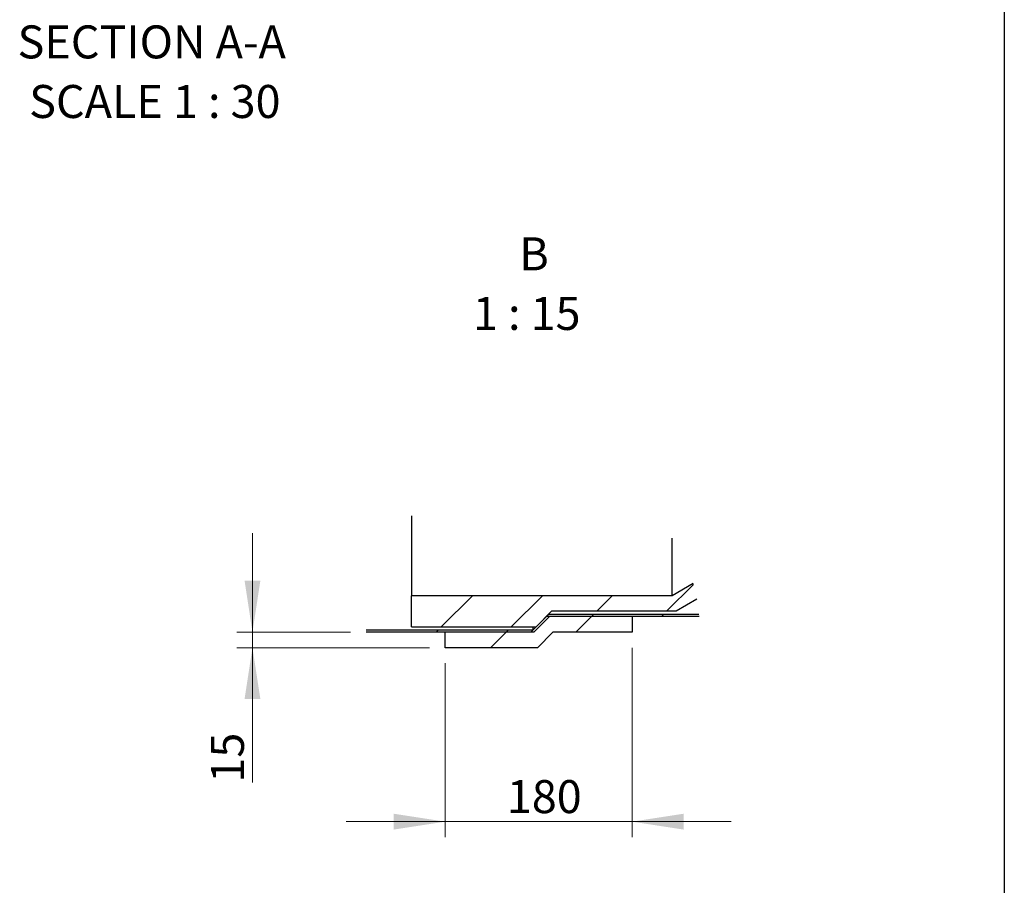
# Model space of a CAD drawing. Units: millimetres. Extents: x 8 to 201, y 4 to 288.
# Drawn here: x 138 to 201, y 146 to 202 of the extents above; entities that cross this region are included whole.
import ezdxf

# ---------------------------------------------------------------- set-up
doc = ezdxf.new("R2010")
doc.units = ezdxf.units.MM
doc.styles.add('SLDTEXTSTYLE0', font='MONTSERRAT-LIGHT.TTF')
doc.dimstyles.new('SLDDIMSTYLE5', dxfattribs={"dimtxt": 2.731911, "dimasz": 3.302, "dimexe": 0, "dimexo": 0.0625, "dimgap": 0.682978, "dimtad": 1, "dimlfac": 15, "dimrnd": 1e-09, "dimzin": 12, "dimdsep": 46, "dimtxsty": 'SLDTEXTSTYLE0', "dimsah": 1, "dimcen": 0.09, "dimadec": 0, "dimazin": 3, "dimtfac": 1, "dimtmove": 0, "dimatfit": 0, "dimfxl": 0, "dimfrac": 2, "dimtolj": 1, "dimtzin": 12, "dimarcsym": 0})

# ---------------------------------------------------------------- blocks, each defined once
blk = doc.blocks.new('SW_NOTE_1')
at = {"color": 0, "linetype": 'Continuous', "lineweight": 18, "char_height": 2.11667, "attachment_point": 2, "style": 'SLDTEXTSTYLE0'}
for s, insert in [('SECTION A-A', (7.011, 2.666)), ('SCALE 1 : 30', (7.212, -1.157))]:
    blk.add_mtext(s, dxfattribs=dict(at, insert=insert))
blk = doc.blocks.new('SW_HATCH_0')
at = {"color": 0, "linetype": 'Continuous', "lineweight": 18}
for p, q in [((16.386, 2.916), (14.67, 1.2)), ((2.2, 2.2), (0.2, 0.2)), ((6.69, 2.2), (4.69, 0.2)), ((11.18, 2.2), (10.18, 1.2)), ((9.847, 0.867), (8.847, -0.133)), ((9.98, 1), (9.847, 0.867)), ((14.47, 1), (14.337, 0.867)), ((0, 0), (-0.133, -0.133)), ((4.49, 0), (4.357, -0.133)), ((4.357, -0.133), (3.357, -1.133))]:
    blk.add_line(p, q, dxfattribs=at)
blk = doc.blocks.new('_D_5')
at = {"color": 7, "linetype": 'Continuous', "lineweight": 18}
for p, q in [((177.103, 161.245), (177.103, 149.083)), ((165.103, 160.245), (165.103, 149.083)), ((165.103, 150.083), (158.753, 150.083)), ((177.103, 150.083), (165.103, 150.083)), ((177.103, 150.083), (183.453, 150.083))]:
    blk.add_line(p, q, dxfattribs=at)
for points in [[(165.103, 150.083), (161.801, 150.591), (161.801, 149.575)], [(177.103, 150.083), (180.405, 149.575), (180.405, 150.591)]]:
    blk.add_solid(points, dxfattribs=at)
at = {"color": 7, "linetype": 'Continuous', "lineweight": 18, "insert": (169.058, 152.749), "char_height": 2.1167, "attachment_point": 1, "style": 'SLDTEXTSTYLE0'}
blk.add_mtext('180', dxfattribs=at)
blk = doc.blocks.new('_D_6')
at = {"color": 7, "linetype": 'Continuous', "lineweight": 18}
for p, q in [((152.726, 162.245), (152.726, 168.595)), ((159.031, 162.245), (151.726, 162.245)), ((152.726, 161.245), (152.726, 162.245)), ((164.103, 161.245), (151.726, 161.245)), ((152.726, 161.245), (152.726, 152.587))]:
    blk.add_line(p, q, dxfattribs=at)
for points in [[(152.726, 162.245), (153.234, 165.547), (152.218, 165.547)], [(152.726, 161.245), (152.218, 157.943), (153.234, 157.943)]]:
    blk.add_solid(points, dxfattribs=at)
at = {"color": 7, "linetype": 'Continuous', "lineweight": 18, "insert": (150.061, 152.587), "char_height": 2.1167, "attachment_point": 1, "rotation": 90, "style": 'SLDTEXTSTYLE0'}
blk.add_mtext('15', dxfattribs=at)
blk = doc.blocks.new('SW_NOTE_2')
at = {"color": 0, "linetype": 'Continuous', "lineweight": 18, "attachment_point": 2, "style": 'SLDTEXTSTYLE0'}
for s, insert, char_height in [('B', (0.794, 2.666), 2.117), ('1 : 15', (0.326, -1.157), 2.1167)]:
    blk.add_mtext(s, dxfattribs=dict(at, insert=insert, char_height=char_height))

msp = doc.modelspace()

# ---------------------------------------------------------------- linework, layer by layer
at = {"color": 7, "linetype": 'Continuous', "lineweight": 25}
for p, q in [((201, 288), (201, 4)), ((162.93605, 169.71099), (162.93605, 164.57806)), ((181.01577, 165.36792), (179.6651, 164.57805)), ((162.93605, 162.57806), (162.93605, 164.57806)), ((179.66514, 164.57806), (162.93605, 164.57806)), ((181.25832, 164.35132), (179.93605, 163.57806)), ((171.60271, 163.24473), (170.60272, 162.24473)), ((171.73605, 163.37806), (170.73605, 162.37806)), ((171.79128, 163.24473), (170.79128, 162.24473)), ((170.93605, 162.57806), (171.93605, 163.57806)), ((177.10272, 163.24473), (171.60271, 163.24473)), ((181.39494, 163.37806), (171.73605, 163.37806)), ((181.4066, 163.24473), (171.79128, 163.24473)), ((179.93605, 163.57806), (171.93605, 163.57806)), ((177.10272, 163.24473), (177.10272, 162.24473)), ((162.93605, 162.57806), (170.93605, 162.57806)), ((170.73605, 162.57806), (170.73605, 162.37806)), ((170.73605, 162.37806), (160.03036, 162.37806)), ((170.79128, 162.24473), (160.03119, 162.24473)), ((170.60272, 162.24473), (165.10272, 162.24473)), ((165.10272, 161.24473), (165.10272, 162.24473)), ((172.01693, 162.24473), (171.01693, 161.24473)), ((177.10272, 162.24473), (172.01693, 162.24473)), ((171.01693, 161.24473), (165.10272, 161.24473))]:
    msp.add_line(p, q, dxfattribs=at)
msp.add_open_spline([(179.66546, 164.61243), (179.66549, 164.61941), (179.6656, 164.64206), (179.66576, 164.68658), (179.66598, 164.75213), (179.66623, 164.83807), (179.66652, 164.94282), (179.66686, 165.06285), (179.66723, 165.19183), (179.66766, 165.3265), (179.6682, 165.48899), (179.66888, 165.68037), (179.66973, 165.90325), (179.67068, 166.13869), (179.67169, 166.39221), (179.67279, 166.66968), (179.67424, 167.05001), (179.67609, 167.54912), (179.67764, 167.98195), (179.67853, 168.22824), (179.67866, 168.26377)], degree=3, knots=[0, 0, 0, 0, 0.00572978, 0.01861384, 0.03657249, 0.05958938, 0.08922295, 0.12263825, 0.15820399, 0.19520082, 0.23328703, 0.29170545, 0.35244085, 0.41640738, 0.48514926, 0.56074181, 0.64437665, 0.79763911, 0.97081418, 1, 1, 1, 1], dxfattribs=at)

# ---------------------------------------------------------------- block references
at = {"color": 7, "linetype": 'Continuous', "lineweight": 18}
for name, p in [('SW_NOTE_1', (139.24575, 198.50527)), ('SW_NOTE_2', (170.01208, 184.90625)), ('SW_HATCH_0', (164.65051, 162.37806))]:
    msp.add_blockref(name, p, dxfattribs=at)

# ---------------------------------------------------------------- dimensions: what is measured, and where the dimension line sits
for base, p1, p2, angle, picture, middle in [((152.72638, 162.24473), (165.10272, 161.24473), (160.03119, 162.24473), 90, '_D_6', (152.72638, 153.96323)), ((165.10272, 150.08309), (177.10272, 162.24473), (165.10272, 161.24473), 0, '_D_5', (171.48441, 150.08309))]:
    dim = msp.add_linear_dim(base=base, p1=p1, p2=p2, angle=angle, dimstyle='SLDDIMSTYLE5', dxfattribs=at)
    dim.commit()
    dim.dimension.update_dxf_attribs({"geometry": picture, "text_midpoint": middle, "dimtype": 160})

doc.saveas('drawing.dxf')
